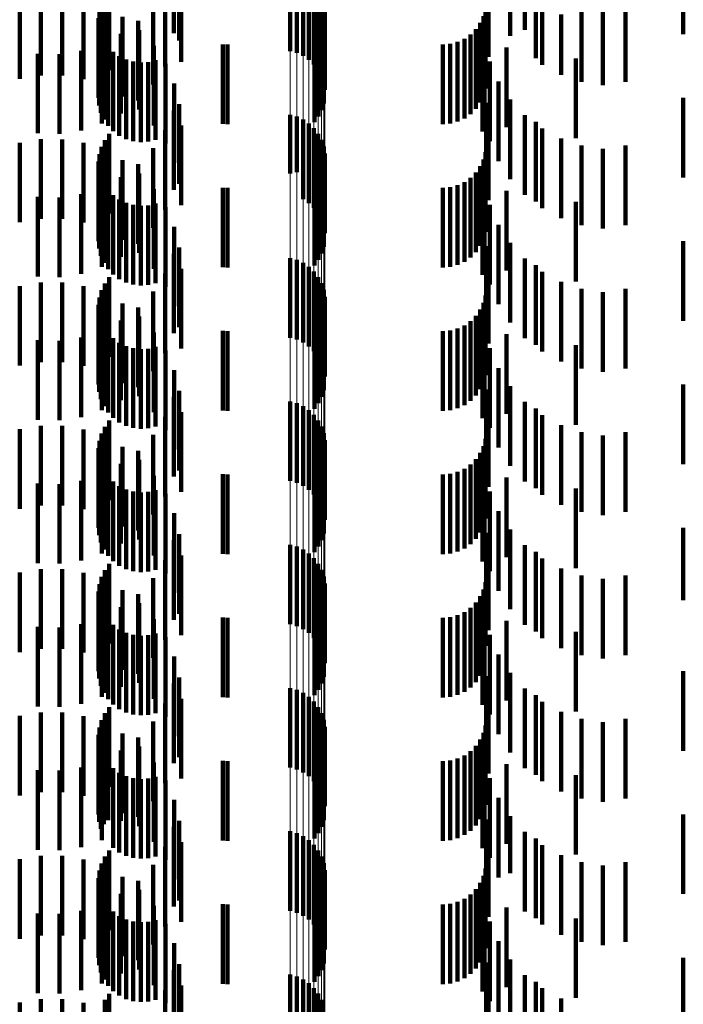
# Model space of a CAD drawing. Units: metres. Extents: x 0 to 2.6, y -0.63 to 0.63.
# Drawn here: x 0.06 to 0.07, y -0.36 to -0.35 of the extents above; entities that cross this region are included whole.
import ezdxf

# ---------------------------------------------------------------- set-up
doc = ezdxf.new("R2010")
doc.units = ezdxf.units.M
doc.linetypes.add('AUSGEZOGEN', pattern=[0])
doc.linetypes.add('VERDECKT2_S2', pattern=[0.0018, 0.001, -0.0008])
doc.layers.add('Fertigelement', color=7, linetype='AUSGEZOGEN', lineweight=50)
doc.layers.add('Standard', color=7, linetype='AUSGEZOGEN', lineweight=13)

msp = doc.modelspace()

# ---------------------------------------------------------------- linework, layer by layer
at = {"layer": 'Fertigelement', "color": 253, "linetype": 'VERDECKT2_S2', "lineweight": 140, "transparency": 33554687}
for p, q in [((0.064765, -0.349181), (0.064765, -0.350181)), ((0.06485, -0.349204), (0.06485, -0.350204)), ((0.064929, -0.349241), (0.064929, -0.350241)), ((0.065002, -0.34929), (0.065002, -0.35029)), ((0.065066, -0.34935), (0.065066, -0.35035)), ((0.062494, -0.349422), (0.062494, -0.350422)), ((0.065119, -0.34942), (0.065119, -0.35042)), ((0.062396, -0.349584), (0.062396, -0.350584)), ((0.062438, -0.349499), (0.062438, -0.350499)), ((0.065161, -0.349497), (0.065161, -0.350497)), ((0.065189, -0.34958), (0.065189, -0.35058)), ((0.06237, -0.349675), (0.06237, -0.350675)), ((0.065204, -0.349667), (0.065204, -0.350667)), ((0.06236, -0.349769), (0.06236, -0.350769)), ((0.065191, -0.349841), (0.065191, -0.350841)), ((0.062366, -0.349863), (0.062366, -0.350863)), ((0.062388, -0.349955), (0.062388, -0.350955)), ((0.065164, -0.349925), (0.065164, -0.350925)), ((0.062427, -0.350042), (0.062427, -0.351042)), ((0.065072, -0.350073), (0.065072, -0.351073)), ((0.065124, -0.350002), (0.065124, -0.351002)), ((0.062479, -0.350121), (0.062479, -0.351121)), ((0.062544, -0.350189), (0.062544, -0.351189)), ((0.062621, -0.350245), (0.062621, -0.351245)), ((0.062706, -0.350287), (0.062706, -0.351287)), ((0.062796, -0.350314), (0.062796, -0.351314)), ((0.062891, -0.350324), (0.062891, -0.351324)), ((0.062985, -0.350319), (0.062985, -0.351319)), ((0.063077, -0.350296), (0.063077, -0.351296)), ((0.064765, -0.350981), (0.064765, -0.351719)), ((0.06485, -0.351004), (0.06485, -0.351704)), ((0.064929, -0.351041), (0.064929, -0.35168)), ((0.065002, -0.35109), (0.065002, -0.351649)), ((0.065066, -0.35115), (0.065066, -0.351612)), ((0.062438, -0.351299), (0.062438, -0.352299)), ((0.062494, -0.351222), (0.062494, -0.352222)), ((0.065119, -0.35122), (0.065119, -0.351568)), ((0.065161, -0.351297), (0.065161, -0.351519)), ((0.062396, -0.351384), (0.062396, -0.352384)), ((0.065189, -0.35138), (0.065189, -0.351467)), ((0.06236, -0.351569), (0.06236, -0.352569)), ((0.06237, -0.351475), (0.06237, -0.352475)), ((0.065119, -0.351568), (0.065119, -0.35222)), ((0.065161, -0.351519), (0.065161, -0.352297)), ((0.065189, -0.351467), (0.065189, -0.35238)), ((0.065204, -0.351467), (0.065204, -0.352467)), ((0.062366, -0.351663), (0.062366, -0.352663)), ((0.064929, -0.35168), (0.064929, -0.352041)), ((0.065002, -0.351649), (0.065002, -0.35209)), ((0.065066, -0.351612), (0.065066, -0.35215)), ((0.065191, -0.351641), (0.065191, -0.352641)), ((0.062388, -0.351755), (0.062388, -0.352755)), ((0.064765, -0.351719), (0.064765, -0.351719)), ((0.06485, -0.351704), (0.06485, -0.351704)), ((0.065124, -0.351802), (0.065124, -0.352802)), ((0.065164, -0.351724), (0.065164, -0.352724)), ((0.062427, -0.351842), (0.062427, -0.352842)), ((0.062479, -0.351921), (0.062479, -0.352921)), ((0.065072, -0.351873), (0.065072, -0.352873)), ((0.062544, -0.351989), (0.062544, -0.352989)), ((0.062621, -0.352045), (0.062621, -0.353045)), ((0.062706, -0.352087), (0.062706, -0.353087)), ((0.062796, -0.352114), (0.062796, -0.353114)), ((0.062891, -0.352124), (0.062891, -0.353124)), ((0.062985, -0.352119), (0.062985, -0.353119)), ((0.063077, -0.352096), (0.063077, -0.353096)), ((0.064765, -0.352781), (0.064765, -0.353781)), ((0.06485, -0.352804), (0.06485, -0.353804)), ((0.064929, -0.352841), (0.064929, -0.353841)), ((0.065002, -0.35289), (0.065002, -0.35389)), ((0.062494, -0.353022), (0.062494, -0.354022)), ((0.065066, -0.35295), (0.065066, -0.35395)), ((0.065119, -0.35302), (0.065119, -0.35402)), ((0.062396, -0.353184), (0.062396, -0.354184)), ((0.062438, -0.353099), (0.062438, -0.354099)), ((0.065161, -0.353097), (0.065161, -0.354097)), ((0.065189, -0.35318), (0.065189, -0.35418)), ((0.06237, -0.353275), (0.06237, -0.354275)), ((0.065204, -0.353267), (0.065204, -0.354267)), ((0.06236, -0.353369), (0.06236, -0.354369)), ((0.062366, -0.353463), (0.062366, -0.354463)), ((0.062388, -0.353555), (0.062388, -0.354555)), ((0.065164, -0.353525), (0.065164, -0.354525)), ((0.065191, -0.353441), (0.065191, -0.354441)), ((0.062427, -0.353642), (0.062427, -0.354642)), ((0.065072, -0.353673), (0.065072, -0.354673)), ((0.065124, -0.353602), (0.065124, -0.354602)), ((0.062479, -0.353721), (0.062479, -0.354721)), ((0.062544, -0.353789), (0.062544, -0.354789)), ((0.062621, -0.353845), (0.062621, -0.354845)), ((0.062706, -0.353887), (0.062706, -0.354887)), ((0.062796, -0.353914), (0.062796, -0.354914)), ((0.062891, -0.353924), (0.062891, -0.354924)), ((0.062985, -0.353919), (0.062985, -0.354919)), ((0.063077, -0.353896), (0.063077, -0.354896)), ((0.064765, -0.354581), (0.064765, -0.355581)), ((0.06485, -0.354604), (0.06485, -0.355604)), ((0.064929, -0.354641), (0.064929, -0.355641)), ((0.065002, -0.35469), (0.065002, -0.35569)), ((0.065066, -0.35475), (0.065066, -0.35575)), ((0.062438, -0.354899), (0.062438, -0.355899)), ((0.062494, -0.354822), (0.062494, -0.355822)), ((0.065119, -0.35482), (0.065119, -0.35582)), ((0.065161, -0.354897), (0.065161, -0.355897)), ((0.062396, -0.354984), (0.062396, -0.355984)), ((0.065189, -0.35498), (0.065189, -0.35598)), ((0.06237, -0.355075), (0.06237, -0.356075)), ((0.065204, -0.355067), (0.065204, -0.356067)), ((0.06236, -0.355169), (0.06236, -0.356169)), ((0.062366, -0.355263), (0.062366, -0.356263)), ((0.065191, -0.355241), (0.065191, -0.356241)), ((0.062388, -0.355355), (0.062388, -0.356355)), ((0.065124, -0.355402), (0.065124, -0.356402)), ((0.065164, -0.355325), (0.065164, -0.356325)), ((0.062427, -0.355442), (0.062427, -0.356442)), ((0.062479, -0.355521), (0.062479, -0.356521)), ((0.065072, -0.355473), (0.065072, -0.356473)), ((0.062544, -0.355589), (0.062544, -0.356589)), ((0.062621, -0.355645), (0.062621, -0.356645)), ((0.062706, -0.355687), (0.062706, -0.356687)), ((0.062796, -0.355714), (0.062796, -0.356714)), ((0.062891, -0.355724), (0.062891, -0.356724)), ((0.062985, -0.355719), (0.062985, -0.356719)), ((0.063077, -0.355696), (0.063077, -0.356696)), ((0.064765, -0.356381), (0.064765, -0.357381)), ((0.06485, -0.356404), (0.06485, -0.357404)), ((0.064929, -0.356441), (0.064929, -0.357441)), ((0.065002, -0.35649), (0.065002, -0.35749)), ((0.062494, -0.356622), (0.062494, -0.357622)), ((0.065066, -0.35655), (0.065066, -0.35755)), ((0.065119, -0.35662), (0.065119, -0.35762)), ((0.062438, -0.356699), (0.062438, -0.357699)), ((0.065161, -0.356697), (0.065161, -0.357697)), ((0.06237, -0.356875), (0.06237, -0.357875)), ((0.062396, -0.356784), (0.062396, -0.357784)), ((0.065189, -0.35678), (0.065189, -0.35778)), ((0.065204, -0.356867), (0.065204, -0.357867)), ((0.06236, -0.356969), (0.06236, -0.357969)), ((0.062366, -0.357063), (0.062366, -0.358063)), ((0.065164, -0.357125), (0.065164, -0.358125)), ((0.065191, -0.357041), (0.065191, -0.358041)), ((0.062388, -0.357155), (0.062388, -0.358155)), ((0.062427, -0.357242), (0.062427, -0.358242)), ((0.065124, -0.357203), (0.065124, -0.358203)), ((0.062479, -0.357321), (0.062479, -0.358321)), ((0.062544, -0.357389), (0.062544, -0.358389)), ((0.065072, -0.357273), (0.065072, -0.358273)), ((0.062621, -0.357445), (0.062621, -0.358445)), ((0.062706, -0.357487), (0.062706, -0.358487)), ((0.062796, -0.357514), (0.062796, -0.358514)), ((0.063077, -0.357496), (0.063077, -0.358496)), ((0.062891, -0.357524), (0.062891, -0.358524)), ((0.062985, -0.357519), (0.062985, -0.358519)), ((0.064765, -0.358181), (0.064765, -0.359181)), ((0.06485, -0.358204), (0.06485, -0.359204)), ((0.064929, -0.358241), (0.064929, -0.359241)), ((0.065002, -0.35829), (0.065002, -0.35929)), ((0.065066, -0.35835), (0.065066, -0.35935)), ((0.062438, -0.358499), (0.062438, -0.359499)), ((0.062494, -0.358422), (0.062494, -0.359422)), ((0.065119, -0.35842), (0.065119, -0.35942)), ((0.065161, -0.358497), (0.065161, -0.359497)), ((0.062396, -0.358584), (0.062396, -0.359584)), ((0.065189, -0.35858), (0.065189, -0.35958)), ((0.06237, -0.358675), (0.06237, -0.359675)), ((0.065204, -0.358667), (0.065204, -0.359667)), ((0.06236, -0.358769), (0.06236, -0.359769)), ((0.062366, -0.358863), (0.062366, -0.359863)), ((0.065191, -0.358841), (0.065191, -0.359841)), ((0.062388, -0.358955), (0.062388, -0.359948)), ((0.065164, -0.358925), (0.065164, -0.359925)), ((0.062427, -0.359042), (0.062427, -0.359892)), ((0.062479, -0.359121), (0.062479, -0.359841)), ((0.065072, -0.359073), (0.065072, -0.360073)), ((0.065124, -0.359003), (0.065124, -0.360003)), ((0.062544, -0.359189), (0.062544, -0.359796)), ((0.062621, -0.359245), (0.062621, -0.35976)), ((0.062706, -0.359287), (0.062706, -0.359732)), ((0.062796, -0.359314), (0.062796, -0.359715)), ((0.062891, -0.359324), (0.062891, -0.359708)), ((0.062985, -0.359319), (0.062985, -0.359712)), ((0.063077, -0.359296), (0.063077, -0.359726)), ((0.062706, -0.359732), (0.062706, -0.360287)), ((0.062796, -0.359715), (0.062796, -0.360314)), ((0.062891, -0.359708), (0.062891, -0.360324)), ((0.062985, -0.359712), (0.062985, -0.360319)), ((0.063077, -0.359726), (0.063077, -0.360296)), ((0.062479, -0.359841), (0.062479, -0.359841)), ((0.062544, -0.359796), (0.062544, -0.360189)), ((0.062621, -0.35976), (0.062621, -0.360245)), ((0.062388, -0.359948), (0.062388, -0.359948)), ((0.062427, -0.359892), (0.062427, -0.359892)), ((0.064765, -0.359981), (0.064765, -0.360981)), ((0.06485, -0.360004), (0.06485, -0.361004)), ((0.064929, -0.360041), (0.064929, -0.361041)), ((0.065002, -0.36009), (0.065002, -0.36109)), ((0.062494, -0.360222), (0.062494, -0.360294)), ((0.065066, -0.36015), (0.065066, -0.36115)), ((0.065119, -0.36022), (0.065119, -0.36122)), ((0.062438, -0.360299), (0.062438, -0.361299)), ((0.062494, -0.360294), (0.062494, -0.361222)), ((0.065161, -0.360297), (0.065161, -0.361297)), ((0.06237, -0.360475), (0.06237, -0.361475)), ((0.062396, -0.360384), (0.062396, -0.361384)), ((0.065189, -0.36038), (0.065189, -0.36138)), ((0.065204, -0.360467), (0.065204, -0.361467)), ((0.06236, -0.360569), (0.06236, -0.361569)), ((0.062366, -0.360663), (0.062366, -0.361663)), ((0.065164, -0.360724), (0.065164, -0.361724)), ((0.065191, -0.360641), (0.065191, -0.361641)), ((0.062388, -0.360755), (0.062388, -0.361755)), ((0.062427, -0.360842), (0.062427, -0.361842)), ((0.065124, -0.360802), (0.065124, -0.361802)), ((0.062479, -0.360921), (0.062479, -0.361921)), ((0.065072, -0.360873), (0.065072, -0.361873)), ((0.062544, -0.360989), (0.062544, -0.361989)), ((0.062621, -0.361045), (0.062621, -0.362045)), ((0.062706, -0.361087), (0.062706, -0.362087)), ((0.063077, -0.361096), (0.063077, -0.362096)), ((0.062796, -0.361114), (0.062796, -0.362114)), ((0.062891, -0.361124), (0.062891, -0.362124)), ((0.062985, -0.361119), (0.062985, -0.362119)), ((0.064765, -0.361781), (0.064765, -0.362781)), ((0.06485, -0.361804), (0.06485, -0.362777)), ((0.064929, -0.361841), (0.064929, -0.362753)), ((0.065002, -0.36189), (0.065002, -0.362721)), ((0.065066, -0.36195), (0.065066, -0.362682)), ((0.062494, -0.362022), (0.062494, -0.363022)), ((0.065119, -0.36202), (0.065119, -0.362636)), ((0.062438, -0.362099), (0.062438, -0.363099)), ((0.065161, -0.362097), (0.065161, -0.362586))]:
    msp.add_line(p, q, dxfattribs=at)
at = {"layer": 'Standard', "color": 253, "linetype": 'VERDECKT2_S2', "lineweight": 140, "transparency": 33554687}
for p, q in [((0.069705, -0.348968), (0.069705, -0.349968)), ((0.063374, -0.349048), (0.063374, -0.350048)), ((0.067227, -0.349031), (0.067227, -0.350031)), ((0.067532, -0.348989), (0.067532, -0.349989)), ((0.063306, -0.349126), (0.063306, -0.349955)), ((0.067716, -0.349187), (0.067716, -0.349915)), ((0.063397, -0.349316), (0.063397, -0.350316)), ((0.06726, -0.349253), (0.06726, -0.350253)), ((0.067852, -0.349271), (0.067852, -0.350271)), ((0.067931, -0.349353), (0.067931, -0.349807)), ((0.062494, -0.349422), (0.062494, -0.350422)), ((0.063195, -0.349375), (0.063195, -0.349793)), ((0.06137, -0.349532), (0.06137, -0.350532)), ((0.061635, -0.349489), (0.061635, -0.350489)), ((0.061904, -0.34949), (0.061904, -0.35049)), ((0.062169, -0.349535), (0.062169, -0.350535)), ((0.062396, -0.349584), (0.062396, -0.350584)), ((0.062438, -0.349499), (0.062438, -0.350499)), ((0.068977, -0.349567), (0.068977, -0.350567)), ((0.06237, -0.349675), (0.06237, -0.350675)), ((0.062424, -0.349623), (0.062424, -0.350623)), ((0.063045, -0.349645), (0.063045, -0.350602)), ((0.067219, -0.34965), (0.067219, -0.35065)), ((0.068427, -0.349668), (0.068427, -0.350567)), ((0.068695, -0.349641), (0.068695, -0.350609)), ((0.06236, -0.349769), (0.06236, -0.350769)), ((0.06266, -0.349751), (0.06266, -0.350751)), ((0.062858, -0.349801), (0.062858, -0.350801)), ((0.063195, -0.349793), (0.063195, -0.350375)), ((0.065191, -0.349841), (0.065191, -0.350841)), ((0.067154, -0.349828), (0.067154, -0.350828)), ((0.067194, -0.349742), (0.067194, -0.350742)), ((0.067931, -0.349807), (0.067931, -0.350353)), ((0.06817, -0.349724), (0.06817, -0.35048)), ((0.062366, -0.349863), (0.062366, -0.350863)), ((0.062388, -0.349955), (0.062388, -0.350955)), ((0.062641, -0.349966), (0.062641, -0.350966)), ((0.062872, -0.349917), (0.062872, -0.350917)), ((0.063306, -0.349955), (0.063306, -0.349955)), ((0.065164, -0.349925), (0.065164, -0.350925)), ((0.0671, -0.349906), (0.0671, -0.350906)), ((0.067716, -0.349915), (0.067716, -0.349915)), ((0.0624, -0.350093), (0.0624, -0.351093)), ((0.062427, -0.350042), (0.062427, -0.351042)), ((0.065072, -0.350073), (0.065072, -0.351073)), ((0.065124, -0.350002), (0.065124, -0.351002)), ((0.066778, -0.350092), (0.066778, -0.351092)), ((0.066869, -0.350067), (0.066869, -0.351067)), ((0.066955, -0.350027), (0.066955, -0.351027)), ((0.067033, -0.349973), (0.067033, -0.350973)), ((0.067206, -0.350052), (0.067206, -0.350523)), ((0.061599, -0.350214), (0.061599, -0.351214)), ((0.061871, -0.350219), (0.061871, -0.351219)), ((0.062141, -0.350178), (0.062141, -0.351178)), ((0.062479, -0.350121), (0.062479, -0.351121)), ((0.062544, -0.350189), (0.062544, -0.351189)), ((0.063054, -0.350115), (0.063054, -0.351115)), ((0.063922, -0.350097), (0.063922, -0.351097)), ((0.06398, -0.3501), (0.06398, -0.3511)), ((0.066683, -0.3501), (0.066683, -0.3511)), ((0.067184, -0.350193), (0.067184, -0.351193)), ((0.067484, -0.350138), (0.067484, -0.351138)), ((0.062621, -0.350245), (0.062621, -0.351245)), ((0.062706, -0.350287), (0.062706, -0.351287)), ((0.062796, -0.350314), (0.062796, -0.351314)), ((0.062891, -0.350324), (0.062891, -0.351324)), ((0.062985, -0.350319), (0.062985, -0.351319)), ((0.063077, -0.350296), (0.063077, -0.351296)), ((0.063201, -0.350341), (0.063201, -0.351341)), ((0.067273, -0.350314), (0.067273, -0.350353)), ((0.068354, -0.350274), (0.068354, -0.351274)), ((0.067273, -0.350353), (0.067273, -0.351314)), ((0.063308, -0.350587), (0.063308, -0.351587)), ((0.067206, -0.350523), (0.067206, -0.351052)), ((0.067383, -0.350562), (0.067383, -0.351562)), ((0.067227, -0.350831), (0.067227, -0.351831)), ((0.067532, -0.350789), (0.067532, -0.351789)), ((0.069705, -0.350768), (0.069705, -0.351768)), ((0.063306, -0.350926), (0.063306, -0.351926)), ((0.063374, -0.350848), (0.063374, -0.351848)), ((0.06726, -0.351053), (0.06726, -0.352053)), ((0.067716, -0.350987), (0.067716, -0.351987)), ((0.067852, -0.351071), (0.067852, -0.352071)), ((0.063195, -0.351175), (0.063195, -0.352175)), ((0.063397, -0.351116), (0.063397, -0.352116)), ((0.067931, -0.351153), (0.067931, -0.352153)), ((0.061635, -0.351289), (0.061635, -0.352289)), ((0.061904, -0.35129), (0.061904, -0.35229)), ((0.062438, -0.351299), (0.062438, -0.352299)), ((0.062494, -0.351222), (0.062494, -0.352222)), ((0.06817, -0.35128), (0.06817, -0.35228)), ((0.06137, -0.351332), (0.06137, -0.352332)), ((0.062169, -0.351335), (0.062169, -0.352335)), ((0.062396, -0.351384), (0.062396, -0.352384)), ((0.062424, -0.351423), (0.062424, -0.352423)), ((0.063045, -0.351402), (0.063045, -0.352402)), ((0.067219, -0.35145), (0.067219, -0.35245)), ((0.068427, -0.351367), (0.068427, -0.352367)), ((0.068695, -0.351409), (0.068695, -0.352409)), ((0.068977, -0.351367), (0.068977, -0.352367)), ((0.06236, -0.351569), (0.06236, -0.352569)), ((0.06237, -0.351475), (0.06237, -0.352475)), ((0.06266, -0.351551), (0.06266, -0.352551)), ((0.067194, -0.351542), (0.067194, -0.352542)), ((0.062366, -0.351663), (0.062366, -0.352663)), ((0.062858, -0.351601), (0.062858, -0.352601)), ((0.065191, -0.351641), (0.065191, -0.352641)), ((0.067154, -0.351628), (0.067154, -0.352628)), ((0.062388, -0.351755), (0.062388, -0.352755)), ((0.062641, -0.351766), (0.062641, -0.352766)), ((0.062872, -0.351717), (0.062872, -0.352717)), ((0.065124, -0.351802), (0.065124, -0.352802)), ((0.065164, -0.351724), (0.065164, -0.352724)), ((0.067033, -0.351773), (0.067033, -0.352773)), ((0.0671, -0.351706), (0.0671, -0.352706)), ((0.0624, -0.351893), (0.0624, -0.352893)), ((0.062427, -0.351842), (0.062427, -0.352842)), ((0.062479, -0.351921), (0.062479, -0.352921)), ((0.063054, -0.351915), (0.063054, -0.352915)), ((0.063922, -0.351897), (0.063922, -0.352897)), ((0.06398, -0.3519), (0.06398, -0.3529)), ((0.065072, -0.351873), (0.065072, -0.352873)), ((0.066683, -0.3519), (0.066683, -0.3529)), ((0.066778, -0.351892), (0.066778, -0.352892)), ((0.066869, -0.351867), (0.066869, -0.352867)), ((0.066955, -0.351827), (0.066955, -0.352827)), ((0.067206, -0.351852), (0.067206, -0.352852)), ((0.067484, -0.351938), (0.067484, -0.352938)), ((0.061599, -0.352014), (0.061599, -0.353014)), ((0.061871, -0.352019), (0.061871, -0.353019)), ((0.062141, -0.351978), (0.062141, -0.352978)), ((0.062544, -0.351989), (0.062544, -0.352989)), ((0.062621, -0.352045), (0.062621, -0.353045)), ((0.067184, -0.351993), (0.067184, -0.352993)), ((0.068354, -0.352074), (0.068354, -0.353074)), ((0.062706, -0.352087), (0.062706, -0.353087)), ((0.062796, -0.352114), (0.062796, -0.353114)), ((0.062891, -0.352124), (0.062891, -0.353124)), ((0.062985, -0.352119), (0.062985, -0.353119)), ((0.063077, -0.352096), (0.063077, -0.353096)), ((0.063201, -0.352141), (0.063201, -0.353141)), ((0.067273, -0.352114), (0.067273, -0.353114)), ((0.063308, -0.352387), (0.063308, -0.353387)), ((0.067383, -0.352362), (0.067383, -0.353362)), ((0.069705, -0.352568), (0.069705, -0.353568)), ((0.063374, -0.352648), (0.063374, -0.353648)), ((0.067227, -0.35263), (0.067227, -0.35363)), ((0.067532, -0.352589), (0.067532, -0.353589)), ((0.063306, -0.352726), (0.063306, -0.353726)), ((0.067716, -0.352787), (0.067716, -0.353787)), ((0.063397, -0.352916), (0.063397, -0.353916)), ((0.06726, -0.352853), (0.06726, -0.353853)), ((0.067852, -0.352871), (0.067852, -0.353871)), ((0.062494, -0.353022), (0.062494, -0.354022)), ((0.063195, -0.352975), (0.063195, -0.353975)), ((0.067931, -0.352953), (0.067931, -0.353953)), ((0.06137, -0.353132), (0.06137, -0.354132)), ((0.061635, -0.353089), (0.061635, -0.354089)), ((0.061904, -0.35309), (0.061904, -0.35409)), ((0.062169, -0.353135), (0.062169, -0.354135)), ((0.062396, -0.353184), (0.062396, -0.354184)), ((0.062438, -0.353099), (0.062438, -0.354099)), ((0.06817, -0.35308), (0.06817, -0.35408)), ((0.068427, -0.353167), (0.068427, -0.354167)), ((0.068977, -0.353167), (0.068977, -0.354167)), ((0.06237, -0.353275), (0.06237, -0.354275)), ((0.062424, -0.353223), (0.062424, -0.354223)), ((0.063045, -0.353202), (0.063045, -0.354202)), ((0.067219, -0.35325), (0.067219, -0.35425)), ((0.068695, -0.353209), (0.068695, -0.354209)), ((0.06236, -0.353369), (0.06236, -0.354369)), ((0.06266, -0.353351), (0.06266, -0.354351)), ((0.062858, -0.353401), (0.062858, -0.354401)), ((0.067154, -0.353428), (0.067154, -0.354428)), ((0.067194, -0.353342), (0.067194, -0.354342)), ((0.062366, -0.353463), (0.062366, -0.354463)), ((0.062388, -0.353555), (0.062388, -0.354555)), ((0.062872, -0.353517), (0.062872, -0.354517)), ((0.065164, -0.353525), (0.065164, -0.354525)), ((0.065191, -0.353441), (0.065191, -0.354441)), ((0.0671, -0.353506), (0.0671, -0.354506)), ((0.062427, -0.353642), (0.062427, -0.354642)), ((0.062641, -0.353566), (0.062641, -0.354566)), ((0.065072, -0.353673), (0.065072, -0.354673)), ((0.065124, -0.353602), (0.065124, -0.354602)), ((0.066869, -0.353667), (0.066869, -0.354667)), ((0.066955, -0.353627), (0.066955, -0.354627)), ((0.067033, -0.353573), (0.067033, -0.354573)), ((0.067206, -0.353652), (0.067206, -0.354652)), ((0.062141, -0.353778), (0.062141, -0.354778)), ((0.0624, -0.353693), (0.0624, -0.354693)), ((0.062479, -0.353721), (0.062479, -0.354721)), ((0.062544, -0.353789), (0.062544, -0.354789)), ((0.063054, -0.353715), (0.063054, -0.354715)), ((0.063922, -0.353697), (0.063922, -0.354697)), ((0.06398, -0.3537), (0.06398, -0.3547)), ((0.066683, -0.3537), (0.066683, -0.3547)), ((0.066778, -0.353692), (0.066778, -0.354692)), ((0.067184, -0.353793), (0.067184, -0.353943)), ((0.067484, -0.353738), (0.067484, -0.354738)), ((0.061599, -0.353814), (0.061599, -0.354814)), ((0.061871, -0.353819), (0.061871, -0.354819)), ((0.062621, -0.353845), (0.062621, -0.354845)), ((0.062706, -0.353887), (0.062706, -0.354887)), ((0.062796, -0.353914), (0.062796, -0.354914)), ((0.062891, -0.353924), (0.062891, -0.354924)), ((0.062985, -0.353919), (0.062985, -0.354919)), ((0.063077, -0.353896), (0.063077, -0.354896)), ((0.067273, -0.353914), (0.067273, -0.354914)), ((0.068354, -0.353874), (0.068354, -0.354874)), ((0.063201, -0.353941), (0.063201, -0.354941)), ((0.067184, -0.353943), (0.067184, -0.354793)), ((0.067383, -0.354162), (0.067383, -0.355162)), ((0.063308, -0.354187), (0.063308, -0.354856)), ((0.067532, -0.354389), (0.067532, -0.355389)), ((0.069705, -0.354368), (0.069705, -0.355368)), ((0.063306, -0.354526), (0.063306, -0.355526)), ((0.063374, -0.354448), (0.063374, -0.354687)), ((0.067227, -0.35443), (0.067227, -0.35543)), ((0.06726, -0.354653), (0.06726, -0.355653)), ((0.067716, -0.354587), (0.067716, -0.355587)), ((0.063195, -0.354775), (0.063195, -0.355775)), ((0.063374, -0.354687), (0.063374, -0.355448)), ((0.063397, -0.354716), (0.063397, -0.355716)), ((0.067852, -0.354671), (0.067852, -0.355671)), ((0.067931, -0.354753), (0.067931, -0.355753)), ((0.061635, -0.354889), (0.061635, -0.35557)), ((0.061904, -0.35489), (0.061904, -0.35557)), ((0.062438, -0.354899), (0.062438, -0.355899)), ((0.062494, -0.354822), (0.062494, -0.355822)), ((0.063308, -0.354856), (0.063308, -0.355187)), ((0.06817, -0.35488), (0.06817, -0.35588)), ((0.06137, -0.354932), (0.06137, -0.355542)), ((0.062169, -0.354935), (0.062169, -0.35554)), ((0.062396, -0.354984), (0.062396, -0.355984)), ((0.062424, -0.355023), (0.062424, -0.355483)), ((0.063045, -0.355002), (0.063045, -0.356002)), ((0.068427, -0.354967), (0.068427, -0.355967)), ((0.068695, -0.355009), (0.068695, -0.356009)), ((0.068977, -0.354967), (0.068977, -0.355967)), ((0.06237, -0.355075), (0.06237, -0.356075)), ((0.06266, -0.355151), (0.06266, -0.3554)), ((0.067194, -0.355142), (0.067194, -0.356142)), ((0.067219, -0.35505), (0.067219, -0.35605)), ((0.06236, -0.355169), (0.06236, -0.356169)), ((0.062366, -0.355263), (0.062366, -0.356263)), ((0.062858, -0.355201), (0.062858, -0.356201)), ((0.065191, -0.355241), (0.065191, -0.356241)), ((0.067154, -0.355228), (0.067154, -0.356228)), ((0.062388, -0.355355), (0.062388, -0.356355)), ((0.062641, -0.355366), (0.062641, -0.356366)), ((0.06266, -0.3554), (0.06266, -0.356151)), ((0.062872, -0.355317), (0.062872, -0.356317)), ((0.065124, -0.355402), (0.065124, -0.356402)), ((0.065164, -0.355325), (0.065164, -0.356325)), ((0.067033, -0.355373), (0.067033, -0.356373)), ((0.0671, -0.355306), (0.0671, -0.356306)), ((0.0624, -0.355493), (0.0624, -0.356493)), ((0.062424, -0.355483), (0.062424, -0.356023)), ((0.062427, -0.355442), (0.062427, -0.356442)), ((0.062479, -0.355521), (0.062479, -0.356521)), ((0.063054, -0.355515), (0.063054, -0.356515)), ((0.063922, -0.355497), (0.063922, -0.356497)), ((0.06398, -0.3555), (0.06398, -0.3565)), ((0.065072, -0.355473), (0.065072, -0.356473)), ((0.066683, -0.3555), (0.066683, -0.3565)), ((0.066778, -0.355492), (0.066778, -0.356492)), ((0.066869, -0.355467), (0.066869, -0.356467)), ((0.066955, -0.355427), (0.066955, -0.356427)), ((0.067206, -0.355452), (0.067206, -0.356452)), ((0.06137, -0.355542), (0.06137, -0.355932)), ((0.061599, -0.355614), (0.061599, -0.356614)), ((0.061635, -0.35557), (0.061635, -0.355889)), ((0.061871, -0.355619), (0.061871, -0.356619)), ((0.061904, -0.35557), (0.061904, -0.35589)), ((0.062141, -0.355578), (0.062141, -0.356578)), ((0.062169, -0.35554), (0.062169, -0.355935)), ((0.062544, -0.355589), (0.062544, -0.356589)), ((0.062621, -0.355645), (0.062621, -0.356645)), ((0.067184, -0.355593), (0.067184, -0.356593)), ((0.067484, -0.355538), (0.067484, -0.356538)), ((0.062706, -0.355687), (0.062706, -0.356687)), ((0.062796, -0.355714), (0.062796, -0.356714)), ((0.062891, -0.355724), (0.062891, -0.356724)), ((0.062985, -0.355719), (0.062985, -0.356719)), ((0.063077, -0.355696), (0.063077, -0.356696)), ((0.063201, -0.355741), (0.063201, -0.356741)), ((0.067273, -0.355714), (0.067273, -0.356714)), ((0.068354, -0.355674), (0.068354, -0.35623)), ((0.063308, -0.355987), (0.063308, -0.356987)), ((0.067383, -0.355962), (0.067383, -0.356962)), ((0.063374, -0.356248), (0.063374, -0.357248)), ((0.067227, -0.35623), (0.067227, -0.35723)), ((0.067532, -0.356189), (0.067532, -0.357189)), ((0.068354, -0.35623), (0.068354, -0.356674)), ((0.069705, -0.356168), (0.069705, -0.357079)), ((0.063306, -0.356326), (0.063306, -0.357326)), ((0.067716, -0.356387), (0.067716, -0.357387)), ((0.063397, -0.356516), (0.063397, -0.357516)), ((0.06726, -0.356453), (0.06726, -0.357453)), ((0.067852, -0.356471), (0.067852, -0.357471)), ((0.062494, -0.356622), (0.062494, -0.357622)), ((0.063195, -0.356575), (0.063195, -0.357575)), ((0.067931, -0.356553), (0.067931, -0.357553)), ((0.06137, -0.356732), (0.06137, -0.357732)), ((0.061635, -0.356689), (0.061635, -0.357689)), ((0.061904, -0.35669), (0.061904, -0.35769)), ((0.062169, -0.356735), (0.062169, -0.357735)), ((0.062438, -0.356699), (0.062438, -0.357699)), ((0.06817, -0.35668), (0.06817, -0.35768)), ((0.068427, -0.356767), (0.068427, -0.357767)), ((0.068977, -0.356767), (0.068977, -0.357767)), ((0.06237, -0.356875), (0.06237, -0.357875)), ((0.062396, -0.356784), (0.062396, -0.357784)), ((0.062424, -0.356823), (0.062424, -0.357823)), ((0.063045, -0.356802), (0.063045, -0.357802)), ((0.067219, -0.35685), (0.067219, -0.357652)), ((0.068695, -0.356809), (0.068695, -0.357809)), ((0.06236, -0.356969), (0.06236, -0.357969)), ((0.06266, -0.356951), (0.06266, -0.357951)), ((0.062858, -0.357001), (0.062858, -0.358001)), ((0.067194, -0.356942), (0.067194, -0.357591)), ((0.062366, -0.357063), (0.062366, -0.358063)), ((0.062872, -0.357117), (0.062872, -0.358117)), ((0.065164, -0.357125), (0.065164, -0.358125)), ((0.065191, -0.357041), (0.065191, -0.358041)), ((0.0671, -0.357106), (0.0671, -0.357481)), ((0.067154, -0.357028), (0.067154, -0.357533)), ((0.069705, -0.357079), (0.069705, -0.357079)), ((0.062388, -0.357155), (0.062388, -0.358155)), ((0.062427, -0.357242), (0.062427, -0.358242)), ((0.062641, -0.357166), (0.062641, -0.358166)), ((0.065124, -0.357203), (0.065124, -0.358203)), ((0.066869, -0.357267), (0.066869, -0.357373)), ((0.066955, -0.357227), (0.066955, -0.3574)), ((0.067033, -0.357173), (0.067033, -0.357436)), ((0.067206, -0.357252), (0.067206, -0.358252)), ((0.062141, -0.357378), (0.062141, -0.358378)), ((0.0624, -0.357293), (0.0624, -0.358293)), ((0.062479, -0.357321), (0.062479, -0.358321)), ((0.062544, -0.357389), (0.062544, -0.358389)), ((0.063054, -0.357315), (0.063054, -0.358315)), ((0.063922, -0.357297), (0.063922, -0.357353)), ((0.063922, -0.357353), (0.063922, -0.358297)), ((0.06398, -0.3573), (0.06398, -0.357351)), ((0.06398, -0.357351), (0.06398, -0.3583)), ((0.065072, -0.357273), (0.065072, -0.358273)), ((0.066683, -0.3573), (0.066683, -0.357351)), ((0.066683, -0.357351), (0.066683, -0.3583)), ((0.066778, -0.357292), (0.066778, -0.357356)), ((0.066778, -0.357356), (0.066778, -0.358292)), ((0.066869, -0.357373), (0.066869, -0.358267)), ((0.067484, -0.357338), (0.067484, -0.358338)), ((0.061599, -0.357414), (0.061599, -0.358414)), ((0.061871, -0.357419), (0.061871, -0.358419)), ((0.062621, -0.357445), (0.062621, -0.358445)), ((0.062706, -0.357487), (0.062706, -0.358487)), ((0.062796, -0.357514), (0.062796, -0.358514)), ((0.063077, -0.357496), (0.063077, -0.358496)), ((0.066955, -0.3574), (0.066955, -0.358227)), ((0.067033, -0.357436), (0.067033, -0.358173)), ((0.0671, -0.357481), (0.0671, -0.358106)), ((0.067184, -0.357393), (0.067184, -0.358393)), ((0.067273, -0.357514), (0.067273, -0.358514)), ((0.068354, -0.357474), (0.068354, -0.358474)), ((0.062891, -0.357524), (0.062891, -0.358524)), ((0.062985, -0.357519), (0.062985, -0.358519)), ((0.063201, -0.357541), (0.063201, -0.358541)), ((0.067154, -0.357533), (0.067154, -0.358028)), ((0.067194, -0.357591), (0.067194, -0.357942)), ((0.067219, -0.357652), (0.067219, -0.357652)), ((0.067383, -0.357762), (0.067383, -0.358762)), ((0.063308, -0.357787), (0.063308, -0.358787)), ((0.067532, -0.357989), (0.067532, -0.358989)), ((0.069705, -0.357968), (0.069705, -0.358968)), ((0.063306, -0.358126), (0.063306, -0.359126)), ((0.063374, -0.358048), (0.063374, -0.359048)), ((0.067227, -0.358031), (0.067227, -0.358067)), ((0.067227, -0.358067), (0.067227, -0.359031)), ((0.06726, -0.358253), (0.06726, -0.359253)), ((0.067716, -0.358187), (0.067716, -0.359187)), ((0.063195, -0.358375), (0.063195, -0.359375)), ((0.063397, -0.358316), (0.063397, -0.359316)), ((0.067852, -0.358271), (0.067852, -0.359271)), ((0.067931, -0.358353), (0.067931, -0.359353)), ((0.061635, -0.358489), (0.061635, -0.359489)), ((0.061904, -0.35849), (0.061904, -0.35949)), ((0.062438, -0.358499), (0.062438, -0.359499)), ((0.062494, -0.358422), (0.062494, -0.359422)), ((0.06817, -0.35848), (0.06817, -0.35948)), ((0.06137, -0.358532), (0.06137, -0.359532)), ((0.062169, -0.358535), (0.062169, -0.359535)), ((0.062396, -0.358584), (0.062396, -0.359584)), ((0.062424, -0.358623), (0.062424, -0.359623)), ((0.063045, -0.358602), (0.063045, -0.359602)), ((0.068427, -0.358567), (0.068427, -0.359567)), ((0.068695, -0.358609), (0.068695, -0.359609)), ((0.068977, -0.358567), (0.068977, -0.359567)), ((0.06237, -0.358675), (0.06237, -0.359675)), ((0.06266, -0.358751), (0.06266, -0.359751)), ((0.067194, -0.358742), (0.067194, -0.359742)), ((0.067219, -0.35865), (0.067219, -0.35965)), ((0.06236, -0.358769), (0.06236, -0.359769)), ((0.062366, -0.358863), (0.062366, -0.359863)), ((0.062858, -0.358801), (0.062858, -0.359801)), ((0.065191, -0.358841), (0.065191, -0.359841)), ((0.067154, -0.358828), (0.067154, -0.359828)), ((0.062388, -0.358955), (0.062388, -0.359948)), ((0.062641, -0.358966), (0.062641, -0.359851)), ((0.062872, -0.358917), (0.062872, -0.359917)), ((0.065164, -0.358925), (0.065164, -0.359925)), ((0.067033, -0.358973), (0.067033, -0.359973)), ((0.0671, -0.358906), (0.0671, -0.359906)), ((0.0624, -0.359093), (0.0624, -0.359766)), ((0.062427, -0.359042), (0.062427, -0.359892)), ((0.062479, -0.359121), (0.062479, -0.359841)), ((0.063054, -0.359115), (0.063054, -0.360115)), ((0.063922, -0.359097), (0.063922, -0.360097)), ((0.06398, -0.3591), (0.06398, -0.3601)), ((0.065072, -0.359073), (0.065072, -0.360073)), ((0.065124, -0.359003), (0.065124, -0.360003)), ((0.066683, -0.3591), (0.066683, -0.3601)), ((0.066778, -0.359092), (0.066778, -0.360092)), ((0.066869, -0.359067), (0.066869, -0.360067)), ((0.066955, -0.359027), (0.066955, -0.360027)), ((0.067206, -0.359052), (0.067206, -0.360052)), ((0.061599, -0.359214), (0.061599, -0.359685)), ((0.061871, -0.359219), (0.061871, -0.359682)), ((0.062141, -0.359178), (0.062141, -0.359709)), ((0.062544, -0.359189), (0.062544, -0.359796)), ((0.062621, -0.359245), (0.062621, -0.35976)), ((0.067184, -0.359193), (0.067184, -0.360193)), ((0.067484, -0.359138), (0.067484, -0.360138)), ((0.062706, -0.359287), (0.062706, -0.359732)), ((0.062796, -0.359314), (0.062796, -0.359715)), ((0.062891, -0.359324), (0.062891, -0.359708)), ((0.062985, -0.359319), (0.062985, -0.359712)), ((0.063077, -0.359296), (0.063077, -0.359726)), ((0.063201, -0.359341), (0.063201, -0.360341)), ((0.067273, -0.359314), (0.067273, -0.360314)), ((0.068354, -0.359274), (0.068354, -0.360274)), ((0.063308, -0.359587), (0.063308, -0.360587)), ((0.067383, -0.359562), (0.067383, -0.360562)), ((0.061599, -0.359685), (0.061599, -0.360214)), ((0.061871, -0.359682), (0.061871, -0.360219)), ((0.062141, -0.359709), (0.062141, -0.360178)), ((0.062706, -0.359732), (0.062706, -0.360287)), ((0.062796, -0.359715), (0.062796, -0.360314)), ((0.062891, -0.359708), (0.062891, -0.360324)), ((0.062985, -0.359712), (0.062985, -0.360319)), ((0.063077, -0.359726), (0.063077, -0.360296)), ((0.0624, -0.359766), (0.0624, -0.360093)), ((0.062479, -0.359841), (0.062479, -0.359841)), ((0.062544, -0.359796), (0.062544, -0.360189)), ((0.062621, -0.35976), (0.062621, -0.360245)), ((0.062641, -0.359851), (0.062641, -0.359851)), ((0.063374, -0.359848), (0.063374, -0.360848)), ((0.067227, -0.359831), (0.067227, -0.360831)), ((0.067532, -0.359789), (0.067532, -0.360505)), ((0.069705, -0.359768), (0.069705, -0.360768)), ((0.062388, -0.359948), (0.062388, -0.359948)), ((0.062427, -0.359892), (0.062427, -0.359892)), ((0.063306, -0.359926), (0.063306, -0.360414)), ((0.067716, -0.359987), (0.067716, -0.360372)), ((0.06726, -0.360053), (0.06726, -0.361053)), ((0.067852, -0.360071), (0.067852, -0.361071)), ((0.062494, -0.360222), (0.062494, -0.360294)), ((0.063195, -0.360175), (0.063195, -0.360247)), ((0.063397, -0.360116), (0.063397, -0.361116)), ((0.067931, -0.360153), (0.067931, -0.360262)), ((0.06137, -0.360332), (0.06137, -0.361332)), ((0.061635, -0.360289), (0.061635, -0.361289)), ((0.061904, -0.36029), (0.061904, -0.36129)), ((0.062169, -0.360335), (0.062169, -0.361335)), ((0.062438, -0.360299), (0.062438, -0.361299)), ((0.062494, -0.360294), (0.062494, -0.361222)), ((0.063195, -0.360247), (0.063195, -0.361175)), ((0.067931, -0.360262), (0.067931, -0.361153)), ((0.06817, -0.36028), (0.06817, -0.36128)), ((0.06237, -0.360475), (0.06237, -0.361475)), ((0.062396, -0.360384), (0.062396, -0.361384)), ((0.062424, -0.360423), (0.062424, -0.361423)), ((0.063045, -0.360402), (0.063045, -0.361402)), ((0.063306, -0.360414), (0.063306, -0.360926)), ((0.067219, -0.36045), (0.067219, -0.36145)), ((0.067716, -0.360372), (0.067716, -0.360987)), ((0.068427, -0.360367), (0.068427, -0.361367)), ((0.068695, -0.360409), (0.068695, -0.361409)), ((0.068977, -0.360367), (0.068977, -0.361367)), ((0.06236, -0.360569), (0.06236, -0.361569)), ((0.06266, -0.360551), (0.06266, -0.361551)), ((0.062858, -0.360601), (0.062858, -0.361601)), ((0.067194, -0.360542), (0.067194, -0.361542)), ((0.067532, -0.360505), (0.067532, -0.360505)), ((0.062366, -0.360663), (0.062366, -0.361663)), ((0.062872, -0.360717), (0.062872, -0.361717)), ((0.065164, -0.360724), (0.065164, -0.361724)), ((0.065191, -0.360641), (0.065191, -0.361641)), ((0.0671, -0.360706), (0.0671, -0.361706)), ((0.067154, -0.360628), (0.067154, -0.361628)), ((0.062388, -0.360755), (0.062388, -0.361755)), ((0.062427, -0.360842), (0.062427, -0.361842)), ((0.062641, -0.360766), (0.062641, -0.361766)), ((0.065124, -0.360802), (0.065124, -0.361802)), ((0.066955, -0.360827), (0.066955, -0.361827)), ((0.067033, -0.360773), (0.067033, -0.361773)), ((0.067206, -0.360852), (0.067206, -0.360999)), ((0.0624, -0.360893), (0.0624, -0.361893)), ((0.062479, -0.360921), (0.062479, -0.361921)), ((0.063054, -0.360915), (0.063054, -0.361915)), ((0.063922, -0.360897), (0.063922, -0.361897)), ((0.06398, -0.3609), (0.06398, -0.3619)), ((0.065072, -0.360873), (0.065072, -0.361873)), ((0.066683, -0.3609), (0.066683, -0.3619)), ((0.066778, -0.360892), (0.066778, -0.361892)), ((0.066869, -0.360867), (0.066869, -0.361867)), ((0.067484, -0.360938), (0.067484, -0.361938)), ((0.061599, -0.361014), (0.061599, -0.362014)), ((0.061871, -0.361019), (0.061871, -0.362019)), ((0.062141, -0.360978), (0.062141, -0.361978)), ((0.062544, -0.360989), (0.062544, -0.361989)), ((0.062621, -0.361045), (0.062621, -0.362045)), ((0.062706, -0.361087), (0.062706, -0.362087)), ((0.063077, -0.361096), (0.063077, -0.362096)), ((0.067184, -0.360993), (0.067184, -0.361993)), ((0.067206, -0.360999), (0.067206, -0.361852)), ((0.068354, -0.361074), (0.068354, -0.362074)), ((0.062796, -0.361114), (0.062796, -0.362114)), ((0.062891, -0.361124), (0.062891, -0.362124)), ((0.062985, -0.361119), (0.062985, -0.362119)), ((0.063201, -0.361141), (0.063201, -0.362141)), ((0.067273, -0.361114), (0.067273, -0.362114)), ((0.063308, -0.361387), (0.063308, -0.362387)), ((0.067383, -0.361362), (0.067383, -0.362362)), ((0.067532, -0.361589), (0.067532, -0.362589)), ((0.069705, -0.361568), (0.069705, -0.362568)), ((0.063374, -0.361648), (0.063374, -0.362648)), ((0.067227, -0.36163), (0.067227, -0.36263)), ((0.063306, -0.361726), (0.063306, -0.362726)), ((0.067716, -0.361787), (0.067716, -0.362787)), ((0.063397, -0.361916), (0.063397, -0.362916)), ((0.06726, -0.361853), (0.06726, -0.362853)), ((0.067852, -0.361871), (0.067852, -0.362871)), ((0.067931, -0.361953), (0.067931, -0.362953)), ((0.061635, -0.362089), (0.061635, -0.363089)), ((0.061904, -0.36209), (0.061904, -0.36309)), ((0.062494, -0.362022), (0.062494, -0.363022)), ((0.063195, -0.361975), (0.063195, -0.362975)), ((0.06817, -0.36208), (0.06817, -0.36308)), ((0.06137, -0.362132), (0.06137, -0.363132)), ((0.062169, -0.362135), (0.062169, -0.363135)), ((0.062438, -0.362099), (0.062438, -0.363099))]:
    msp.add_line(p, q, dxfattribs=at)
at = {"layer": 'Standard', "color": 7, "linetype": 'AUSGEZOGEN', "lineweight": 13, "transparency": 33554687}
for points in [[(0.065189, -0.230859), (0.065189, -0.243536), (0.065189, -0.256112), (0.065189, -0.268573), (0.065189, -0.280907), (0.065189, -0.293098), (0.065189, -0.305135), (0.065189, -0.317003), (0.065189, -0.32869), (0.065189, -0.340182), (0.065189, -0.351467), (0.065189, -0.362532), (0.065189, -0.373367), (0.065189, -0.383959), (0.065189, -0.394297), (0.065189, -0.404371), (0.065189, -0.41417)], [(0.065204, -0.230823), (0.065204, -0.243498), (0.065204, -0.256072), (0.065204, -0.268532), (0.065204, -0.280863), (0.065204, -0.293053), (0.065204, -0.305088), (0.065204, -0.316954), (0.065204, -0.328639), (0.065204, -0.340129), (0.065204, -0.351412), (0.065204, -0.362476), (0.065204, -0.373309), (0.065204, -0.383899), (0.065204, -0.394236), (0.065204, -0.404308), (0.065204, -0.414106)], [(0.064929, -0.230999), (0.064929, -0.243684), (0.064929, -0.256268), (0.064929, -0.268737), (0.064929, -0.281078), (0.064929, -0.293277), (0.064929, -0.30532), (0.064929, -0.317196), (0.064929, -0.328889), (0.064929, -0.340389), (0.064929, -0.35168), (0.064929, -0.362753), (0.064929, -0.373594), (0.064929, -0.384192), (0.064929, -0.394536), (0.064929, -0.404617), (0.064929, -0.414422)], [(0.065002, -0.230979), (0.065002, -0.243662), (0.065002, -0.256245), (0.065002, -0.268713), (0.065002, -0.281053), (0.065002, -0.293251), (0.065002, -0.305294), (0.065002, -0.317168), (0.065002, -0.328861), (0.065002, -0.340359), (0.065002, -0.351649), (0.065002, -0.362721), (0.065002, -0.373561), (0.065002, -0.384158), (0.065002, -0.394502), (0.065002, -0.404581), (0.065002, -0.414386)], [(0.065066, -0.230954), (0.065066, -0.243636), (0.065066, -0.256217), (0.065066, -0.268684), (0.065066, -0.281022), (0.065066, -0.293219), (0.065066, -0.305261), (0.065066, -0.317134), (0.065066, -0.328825), (0.065066, -0.340322), (0.065066, -0.351612), (0.065066, -0.362682), (0.065066, -0.373521), (0.065066, -0.384117), (0.065066, -0.394459), (0.065066, -0.404537), (0.065066, -0.414341)], [(0.065119, -0.230925), (0.065119, -0.243606), (0.065119, -0.256185), (0.065119, -0.26865), (0.065119, -0.280987), (0.065119, -0.293183), (0.065119, -0.305223), (0.065119, -0.317094), (0.065119, -0.328784), (0.065119, -0.340279), (0.065119, -0.351568), (0.065119, -0.362636), (0.065119, -0.373474), (0.065119, -0.384069), (0.065119, -0.39441), (0.065119, -0.404487), (0.065119, -0.414289)], [(0.065161, -0.230893), (0.065161, -0.243572), (0.065161, -0.25615), (0.065161, -0.268613), (0.065161, -0.280948), (0.065161, -0.293142), (0.065161, -0.30518), (0.065161, -0.31705), (0.065161, -0.328738), (0.065161, -0.340232), (0.065161, -0.351519), (0.065161, -0.362586), (0.065161, -0.373422), (0.065161, -0.384016), (0.065161, -0.394355), (0.065161, -0.404431), (0.065161, -0.414232)], [(0.064765, -0.231024), (0.064765, -0.24371), (0.064765, -0.256295), (0.064765, -0.268766), (0.064765, -0.281108), (0.064765, -0.293308), (0.064765, -0.305354), (0.064765, -0.31723), (0.064765, -0.328925), (0.064765, -0.340425), (0.064765, -0.351719), (0.064765, -0.362792), (0.064765, -0.373634), (0.064765, -0.384234), (0.064765, -0.394579), (0.064765, -0.40466), (0.064765, -0.414467)], [(0.06485, -0.231015), (0.06485, -0.2437), (0.06485, -0.256284), (0.06485, -0.268754), (0.06485, -0.281096), (0.06485, -0.293296), (0.06485, -0.305341), (0.06485, -0.317217), (0.06485, -0.328911), (0.06485, -0.340411), (0.06485, -0.351704), (0.06485, -0.362777), (0.06485, -0.373619), (0.06485, -0.384218), (0.06485, -0.394563), (0.06485, -0.404643), (0.06485, -0.41445)]]:
    msp.add_lwpolyline(points, dxfattribs=at)

doc.saveas('drawing.dxf')
